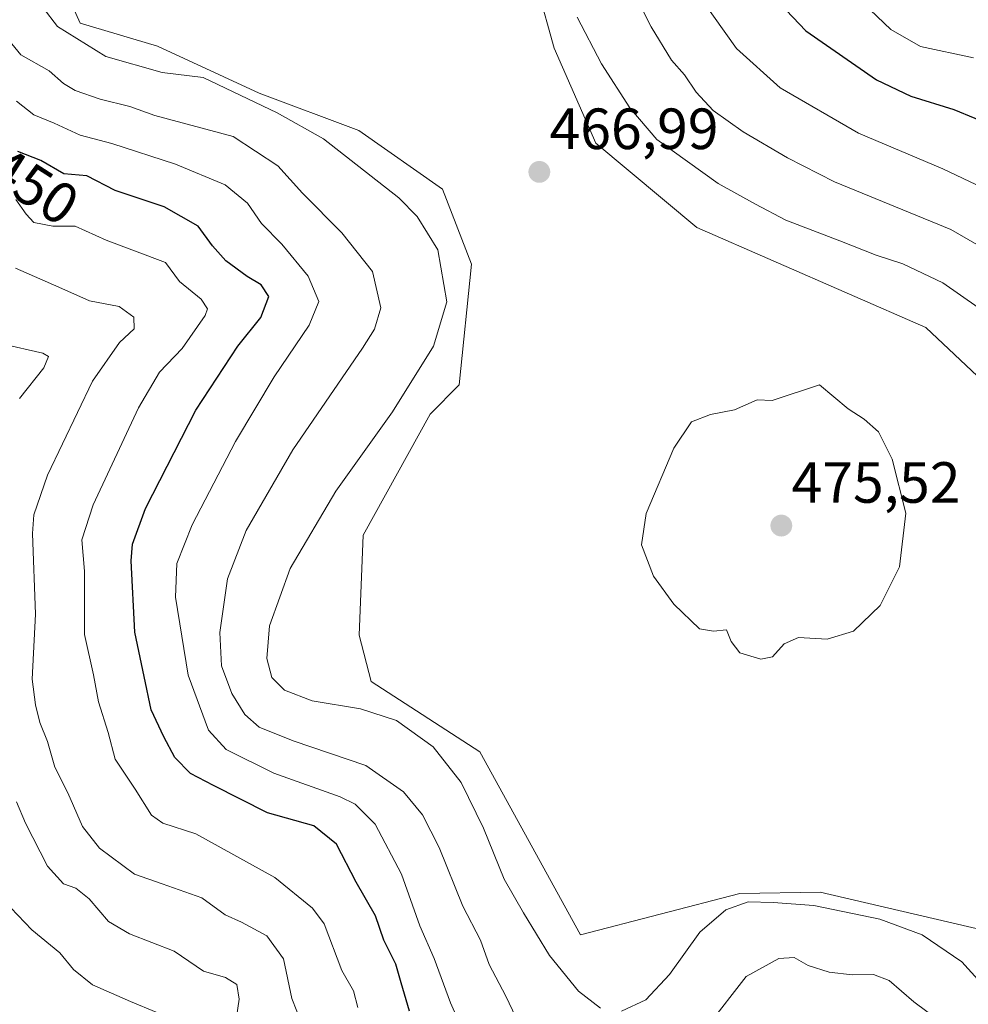
# Model space of a CAD drawing. Units: metres. Extents: x 632757 to 636261, y 4653338 to 4655722.
# Drawn here: x 634926 to 635089, y 4654864 to 4655034 of the extents above; entities that cross this region are included whole.
import ezdxf
from ezdxf.enums import TextEntityAlignment as Align

# ---------------------------------------------------------------- set-up
doc = ezdxf.new("R2010")
doc.units = ezdxf.units.M
doc.header["$MEASUREMENT"] = 0
for name, color, linetype, lineweight in [('Carátula', 7, 'Continuous', 5), ('Cultivos herbáceos CxS', 92, 'Continuous', 0), ('Curva de nivel maestra', 36, 'Continuous', 30), ('Curva de nivel normal', 36, 'Continuous', 0), ('Matorral', 135, 'Continuous', 0), ('Matorral CxS', 135, 'Continuous', 0), ('Punto de cota en terreno', 7, 'Continuous', 0), ('Rótulo de curva de nivel directora', 19, 'Continuous', 0), ('Rótulo de punto de cota en terreno', 19, 'Continuous', 0)]:
    doc.layers.add(name, color=color, linetype=linetype, lineweight=lineweight)
doc.styles.add('Arial', font='txt', dxfattribs={"height": 0.2})

# ---------------------------------------------------------------- blocks, each defined once
blk = doc.blocks.new('*U151')
at = {"layer": 'Matorral CxS', "color": 135, "linetype": 'Continuous', "lineweight": 0}
blk.add_polyline3d([(634929.58, 4655048.08, 466.83), (634936.05, 4655033.69, 466.44), (634949.36, 4655029.71, 466.54), (634966.9, 4655021.6, 465.4), (634984.13, 4655015.17, 466.46), (634998.54, 4655005.06, 466.79), (635003.57, 4654992.11, 466.48), (635001.42, 4654971.26, 466.98), (634996.4, 4654966.24, 466.91), (634984.88, 4654945.36, 466.63), (634984.16, 4654928.1, 466.69), (634986.26, 4654920.12, 466.34), (635005.01, 4654907.96, 466.6), (635022.34, 4654876.42, 466.37), (635049.84, 4654883.52, 465.45), (635063.69, 4654883.78, 465.76), (635109.39, 4654873.13, 466.79)], dxfattribs=at)
blk = doc.blocks.new('*U159')
at = {"layer": 'Matorral CxS', "color": 135, "linetype": 'Continuous', "lineweight": 0}
blk.add_polyline3d([(635096.77, 4654967.21, 465.74), (635081.95, 4654981.17, 467.5), (635042.4, 4654998.43, 467.41), (635025, 4655012.97, 467.05), (635017.8, 4655029.39, 466.66), (635012.2, 4655049.65, 466.62)], dxfattribs=at)
blk = doc.blocks.new('*U175')
at = {"layer": 'Curva de nivel normal', "color": 36, "linetype": 'Continuous', "lineweight": 0}
for points in [[(634927.17, 4655039.61, 465), (634932.11, 4655033.08, 465), (634940.48, 4655027.92, 465), (634950.19, 4655025.17, 465), (634957.26, 4655024.28, 465), (634970.04, 4655018.23, 465), (634978, 4655013.75, 465), (634991.03, 4655003.52, 465), (634994.18, 4655000.31, 465), (634997.75, 4654994.56, 465), (634999.31, 4654985.61, 465), (634996.99, 4654977.94, 465), (634989.93, 4654966.61, 465), (634980.12, 4654952.94, 465), (634972.24, 4654939.61, 465), (634968.68, 4654929.74, 465), (634968.23, 4654924.09, 465), (634969.12, 4654920.8, 465), (634971.26, 4654918.61, 465), (634976.03, 4654916.8, 465), (634984.38, 4654915.41, 465), (634990.61, 4654913.38, 465), (634996.94, 4654908.85, 465), (635001.74, 4654902.68, 465), (635005.59, 4654894.84, 465), (635009.19, 4654886.04, 465), (635012.52, 4654880.22, 465), (635016.98, 4654872.84, 465), (635022.03, 4654866.72, 465), (635025.78, 4654863.78, 465)], [(635029.43, 4654863.27, 465), (635033.64, 4654865.21, 465), (635037.68, 4654869.58, 465), (635042.96, 4654876.89, 465), (635047.44, 4654880.7, 465), (635051.3, 4654882.11, 465), (635055.58, 4654881.99, 465), (635062.6, 4654881.5, 465), (635073.97, 4654879.12, 465), (635081.28, 4654876.4, 465), (635088.12, 4654871.75, 465), (635099.18, 4654859.54, 465)], [(635090.94, 4654984.63, 465), (635084.87, 4654988.86, 465), (635077.97, 4654992.18, 465), (635073.34, 4654993.66, 465), (635067.12, 4654996.14, 465), (635057.77, 4654999.67, 465), (635052.55, 4655002.44, 465), (635046.12, 4655006.03, 465), (635035.55, 4655013.58, 465), (635030.84, 4655019.05, 465), (635025.95, 4655026.68, 465), (635021.76, 4655034.7, 465)]]:
    blk.add_polyline3d(points, dxfattribs=at)
blk = doc.blocks.new('*U196')
at = {"layer": 'Curva de nivel normal', "color": 36, "linetype": 'Continuous', "lineweight": 0}
for points in [[(635043.19, 4655037.94, 455), (635049.27, 4655029.3, 455), (635056.78, 4655022.51, 455), (635070.32, 4655014.69, 455), (635084.88, 4655008.56, 455), (635097.59, 4655002.52, 455)], [(635004.84, 4654853.7, 455), (634999.95, 4654864.66, 455), (634997.1, 4654872.34, 455), (634994.61, 4654877.95, 455), (634991.45, 4654886.88, 455), (634986.93, 4654895.52, 455), (634983.46, 4654898.93, 455), (634980.88, 4654900.23, 455), (634969.43, 4654904.32, 455), (634961.21, 4654908.39, 455), (634958.18, 4654911.73, 455), (634954.65, 4654921.2, 455), (634952.5, 4654934.66, 455), (634952.71, 4654940.46, 455), (634955.38, 4654947.15, 455), (634962.82, 4654961.54, 455), (634969.51, 4654972.67, 455), (634975.56, 4654981.6, 455), (634977.19, 4654985.64, 455), (634975.38, 4654990.06, 455), (634970.82, 4654995.53, 455), (634967.31, 4654999.11, 455), (634964.89, 4655002.6, 455), (634961.05, 4655005.78, 455), (634952.48, 4655009.37, 455), (634941.5, 4655012.9, 455), (634936, 4655014.33, 455), (634931.52, 4655016.45, 455), (634928.01, 4655017.88, 455), (634925.03, 4655020.21, 455)]]:
    blk.add_polyline3d(points, dxfattribs=at)
blk = doc.blocks.new('*U199')
at = {"layer": 'Curva de nivel normal', "color": 36, "linetype": 'Continuous', "lineweight": 0}
blk.add_polyline3d([(634975.11, 4654858.88, 440), (634972.57, 4654865.45, 440), (634971.09, 4654872.29, 440), (634968.22, 4654876.25, 440), (634963.86, 4654878.62, 440), (634961.05, 4654879.88, 440), (634957.04, 4654882.79, 440), (634950.2, 4654885.22, 440), (634945.43, 4654886.9, 440), (634939.37, 4654891.38, 440), (634936.43, 4654895.11, 440), (634933.88, 4654900.89, 440), (634931.65, 4654905.33, 440), (634930.37, 4654909.78, 440), (634929.07, 4654913.02, 440), (634928.35, 4654916.1, 440), (634927.76, 4654920.52, 440), (634928.3, 4654931.71, 440), (634927.79, 4654945.64, 440), (634928.02, 4654948.86, 440), (634930.37, 4654955.7, 440), (634938.15, 4654971.94, 440), (634942.81, 4654978.61, 440), (634945.36, 4654980.94, 440), (634945.3, 4654982.97, 440), (634942.78, 4654984.81, 440), (634937.63, 4654985.75, 440), (634932.36, 4654988.13, 440), (634924.89, 4654991.41, 440)], dxfattribs=at)
blk = doc.blocks.new('*U202')
at = {"layer": 'Curva de nivel normal', "color": 36, "linetype": 'Continuous', "lineweight": 0}
for points in [[(634920.87, 4655034.22, 460), (634925.79, 4655028.24, 460), (634930.68, 4655025.45, 460), (634933.13, 4655023.25, 460), (634935.14, 4655022.06, 460), (634939.48, 4655020.56, 460), (634944.59, 4655019.31, 460), (634948.93, 4655017.77, 460), (634962.42, 4655014.1, 460), (634970.16, 4655009.05, 460), (634974.36, 4655004.34, 460), (634981.15, 4654997.49, 460), (634986.48, 4654990.82, 460), (634987.9, 4654984.55, 460), (634986.82, 4654980.91, 460), (634984.75, 4654977.63, 460), (634972.7, 4654960.07, 460), (634964.68, 4654946.18, 460), (634961.46, 4654937.82, 460), (634960.11, 4654928.59, 460), (634960.42, 4654922.84, 460), (634962.18, 4654918.04, 460), (634964.42, 4654914.43, 460), (634966.92, 4654912.26, 460), (634972.75, 4654909.88, 460), (634985.3, 4654905.65, 460), (634991.83, 4654901.1, 460), (634995.12, 4654897.11, 460), (634997.96, 4654891.49, 460), (635002.05, 4654881.36, 460), (635005.11, 4654875.47, 460), (635006.59, 4654871.28, 460), (635009.47, 4654865.83, 460), (635011.78, 4654861.03, 460)], [(635044.32, 4654860.73, 460), (635050.94, 4654869.24, 460), (635056.58, 4654872.35, 460), (635059.22, 4654872.52, 460), (635061.61, 4654871.14, 460), (635065.26, 4654870, 460), (635069.25, 4654869.53, 460), (635072.92, 4654869.57, 460), (635075.6, 4654868.53, 460), (635079.84, 4654864.85, 460), (635086.35, 4654860.04, 460)], [(635096.32, 4654992.25, 460), (635086.23, 4654998.07, 460), (635066.18, 4655006.28, 460), (635058.09, 4655010.44, 460), (635050.39, 4655014.91, 460), (635045.27, 4655018.63, 460), (635042.31, 4655021.8, 460), (635040.32, 4655024.75, 460), (635038.05, 4655027.31, 460), (635034.52, 4655033.07, 460), (635028.35, 4655045.29, 460)]]:
    blk.add_polyline3d(points, dxfattribs=at)
blk = doc.blocks.new('*U205')
at = {"layer": 'Curva de nivel normal', "color": 36, "linetype": 'Continuous', "lineweight": 0}
blk.add_polyline3d([(634924.09, 4654881.09, 430), (634927.7, 4654877.28, 430), (634932.5, 4654873.33, 430), (634934.88, 4654870.42, 430), (634938.16, 4654867.8, 430), (634944.7, 4654864.94, 430), (634949.13, 4654863.08, 430)], dxfattribs=at)
blk = doc.blocks.new('*U208')
at = {"layer": 'Curva de nivel normal', "color": 36, "linetype": 'Continuous', "lineweight": 0}
for points in [[(635067.5, 4655040.66, 445), (635075.89, 4655032.57, 445), (635081.01, 4655029.63, 445), (635090.16, 4655027.68, 445)], [(634983.96, 4654863.88, 445), (634983.17, 4654866.76, 445), (634981.2, 4654870.25, 445), (634978.11, 4654878.31, 445), (634976.11, 4654881.03, 445), (634969.63, 4654886.31, 445), (634955.97, 4654893.82, 445), (634950.31, 4654895.65, 445), (634948.36, 4654897.04, 445), (634945.53, 4654901.54, 445), (634942.04, 4654906.72, 445), (634940.88, 4654911.32, 445), (634939.17, 4654916.62, 445), (634938.32, 4654921.27, 445), (634936.76, 4654928.24, 445), (634936.76, 4654939.15, 445), (634936.3, 4654944.58, 445), (634938.27, 4654950.61, 445), (634946.08, 4654967.32, 445), (634949.7, 4654973.47, 445), (634953.62, 4654977.53, 445), (634957.58, 4654983.22, 445), (634958.02, 4654984.41, 445), (634956.9, 4654986.08, 445), (634953.17, 4654989.12, 445), (634950.73, 4654992.41, 445), (634940.49, 4654996.23, 445), (634935.17, 4654998.68, 445), (634931.32, 4654998.65, 445), (634928.06, 4654999.3, 445), (634926.72, 4655000.73, 445), (634924.92, 4655003.28, 445)]]:
    blk.add_polyline3d(points, dxfattribs=at)
blk = doc.blocks.new('*U223')
at = {"layer": 'Curva de nivel maestra', "color": 36, "linetype": 'Continuous', "lineweight": 30}
for points in [[(635055.62, 4655038.33, 450), (635061.25, 4655032.38, 450), (635073.42, 4655023.9, 450), (635079.37, 4655021.06, 450), (635086.76, 4655018.78, 450), (635097.62, 4655014.32, 450)], [(634992.85, 4654863.24, 450), (634991.39, 4654868.14, 450), (634990.47, 4654871.38, 450), (634988.44, 4654875.52, 450), (634987, 4654879.69, 450), (634983.64, 4654885.5, 450), (634980.28, 4654892.06, 450), (634976.35, 4654895.21, 450), (634968.34, 4654897.44, 450), (634959.01, 4654902.17, 450), (634955.09, 4654904.23, 450), (634952.34, 4654907, 450), (634950.48, 4654910.59, 450), (634948.3, 4654915.2, 450), (634947.08, 4654920.99, 450), (634945.44, 4654928.62, 450), (634944.83, 4654940.94, 450), (634945.06, 4654943.79, 450), (634947.32, 4654949.94, 450), (634956.01, 4654966.94, 450), (634963.22, 4654977.94, 450), (634967.18, 4654982.93, 450), (634968.59, 4654986.53, 450), (634967.25, 4654988.56, 450), (634964.84, 4654989.96, 450), (634961.17, 4654992.7, 450), (634958.88, 4654995.24, 450), (634956.4, 4654998.68, 450), (634950.52, 4655001.98, 450), (634942.07, 4655004.82, 450), (634937.2, 4655007.35, 450), (634933.21, 4655007.68, 450), (634929.25, 4655009.99, 450), (634925.26, 4655011.52, 450)]]:
    blk.add_polyline3d(points, dxfattribs=at)
blk = doc.blocks.new('5PATER')
at = {"layer": 'Carátula', "linetype": 'Continuous', "lineweight": 5}
h = blk.add_hatch(color=250, dxfattribs=at)
edge = h.paths.add_edge_path()
edge.add_ellipse((0, 0.01), major_axis=(-1.33, -1.34), ratio=0.999422, start_angle=0, end_angle=360)

msp = doc.modelspace()

# ---------------------------------------------------------------- linework, layer by layer
at = {"layer": 'Cultivos herbáceos CxS', "color": 92, "linetype": 'Continuous', "lineweight": 0}
for points in [[(634832.17, 4655385.52, 480.61), (634880.06, 4655338.67, 480.12), (634895.92, 4655316.69, 480.32), (634897.09, 4655289.69, 480.56), (634902.16, 4655276.81, 480.72), (634902.99, 4655265.78, 481.19), (634902.99, 4655265.78, 481.19), (634887.88, 4655231.49, 479.65), (634898.81, 4655192.27, 477.45), (634912.32, 4655126.48, 479.74), (634936.77, 4655119.28, 476.65), (634972, 4655120, 467.23), (634987.03, 4655107.91, 468.08), (635012.2, 4655100, 467.62), (635014.36, 4655089.93, 467.55), (635012.2, 4655049.65, 466.62), (635017.8, 4655029.39, 466.66), (635025, 4655012.97, 467.05), (635042.4, 4654998.43, 467.41), (635081.95, 4654981.17, 467.5), (635096.77, 4654967.21, 465.74)], [(634987.29, 4655107.83, 468.07), (635012.2, 4655100, 467.62), (635014.36, 4655089.93, 467.55), (635012.2, 4655049.65, 466.62), (635017.8, 4655029.39, 466.66), (635025, 4655012.98, 467.05), (635042.4, 4654998.43, 467.41), (635081.95, 4654981.17, 467.5), (635096.77, 4654967.21, 465.74), (635098.92, 4654949.95, 466.47), (635112.51, 4654926.51, 465.32), (635109.39, 4654873.13, 466.79)], [(635109.39, 4654873.13, 466.79), (635063.69, 4654883.78, 465.76), (635049.84, 4654883.52, 465.45), (635022.34, 4654876.42, 466.37), (635005.01, 4654907.96, 466.6), (634986.26, 4654920.12, 466.34), (634984.16, 4654928.1, 466.69), (634984.88, 4654945.36, 466.63), (634996.4, 4654966.24, 466.91), (635001.42, 4654971.26, 466.98), (635003.57, 4654992.11, 466.48), (634998.54, 4655005.06, 466.79), (634984.13, 4655015.17, 466.46), (634966.9, 4655021.6, 465.4), (634949.36, 4655029.71, 466.54), (634936.05, 4655033.69, 466.44), (634929.58, 4655048.08, 466.83)], [(635109.39, 4654873.13, 466.79), (635063.69, 4654883.78, 465.76), (635049.84, 4654883.52, 465.45), (635022.34, 4654876.42, 466.37), (635005.01, 4654907.96, 466.6), (634986.26, 4654920.12, 466.34), (634984.16, 4654928.1, 466.69), (634984.88, 4654945.36, 466.63), (634996.39, 4654966.24, 466.91), (635001.41, 4654971.26, 466.98), (635003.57, 4654992.11, 466.48), (634998.54, 4655005.06, 466.79), (634984.13, 4655015.17, 466.46), (634966.9, 4655021.6, 465.4), (634949.36, 4655029.71, 466.54), (634936.05, 4655033.69, 466.44), (634929.58, 4655048.08, 466.83)]]:
    msp.add_polyline3d(points, dxfattribs=at)
at = {"layer": 'Curva de nivel normal', "color": 36, "linetype": 'Continuous', "lineweight": 0}
for points in [[(634925.57, 4654968.95, 435), (634929.74, 4654974.2, 435), (634930.54, 4654976.2, 435), (634929.61, 4654976.74, 435), (634922.52, 4654978.36, 435)], [(635053.48, 4654923.99, 470), (635055.45, 4654924.38, 470), (635057.47, 4654926.62, 470), (635059.97, 4654927.73, 470), (635064.92, 4654927.44, 470), (635069.44, 4654928.81, 470), (635074.08, 4654933.22, 470), (635077.41, 4654939.91, 470), (635078.47, 4654949.16, 470), (635076.12, 4654958.48, 470), (635073.75, 4654963.2, 470), (635071.27, 4654965.36, 470), (635068.52, 4654967.14, 470), (635063.61, 4654971.3, 470), (635055.42, 4654968.57, 470), (635052.86, 4654968.68, 470), (635048.92, 4654966.99, 470), (635044.78, 4654966.17, 470), (635041.48, 4654964.89, 470), (635038.48, 4654960.36, 470), (635033.7, 4654949.08, 470), (635032.88, 4654943.67, 470), (635034.93, 4654938.29, 470), (635038.43, 4654933.46, 470), (635042.91, 4654929.22, 470), (635045.32, 4654928.81, 470), (635047.52, 4654929, 470), (635048.33, 4654927.04, 470), (635049.86, 4654925.06, 470), (635053.48, 4654923.99, 470)], [(634963.02, 4654862.2, 435), (634963.46, 4654865.34, 435), (634963.05, 4654867.86, 435), (634961.09, 4654869.07, 435), (634957.3, 4654870.16, 435), (634952.25, 4654873.59, 435), (634944.55, 4654876.57, 435), (634940.92, 4654878.74, 435), (634937.59, 4654882.65, 435), (634935.26, 4654884.47, 435), (634933.18, 4654885.21, 435), (634930.42, 4654888.28, 435), (634926.58, 4654895.7, 435), (634925.02, 4654899.34, 435)]]:
    msp.add_polyline3d(points, dxfattribs=at)
at = {"layer": 'Matorral', "color": 135, "linetype": 'Continuous', "lineweight": 0}
for points in [[(634987.29, 4655107.83, 468.07), (635012.2, 4655100, 467.62), (635014.36, 4655089.93, 467.55), (635012.2, 4655049.65, 466.62), (635017.8, 4655029.39, 466.66), (635025, 4655012.98, 467.05), (635042.4, 4654998.43, 467.41), (635081.95, 4654981.17, 467.5), (635096.77, 4654967.21, 465.74), (635098.92, 4654949.95, 466.47), (635112.51, 4654926.51, 465.32), (635109.39, 4654873.13, 466.79)], [(635109.39, 4654873.13, 466.79), (635063.69, 4654883.78, 465.76), (635049.84, 4654883.52, 465.45), (635022.34, 4654876.42, 466.37), (635005.01, 4654907.96, 466.6), (634986.26, 4654920.12, 466.34), (634984.16, 4654928.1, 466.69), (634984.88, 4654945.36, 466.63), (634996.39, 4654966.24, 466.91), (635001.41, 4654971.26, 466.98), (635003.57, 4654992.11, 466.48), (634998.54, 4655005.06, 466.79), (634984.13, 4655015.17, 466.46), (634966.9, 4655021.6, 465.4), (634949.36, 4655029.71, 466.54), (634936.05, 4655033.69, 466.44), (634929.58, 4655048.08, 466.83)]]:
    msp.add_polyline3d(points, dxfattribs=at)

# ---------------------------------------------------------------- block references
at = {"layer": 'Curva de nivel maestra', "color": 36, "linetype": 'Continuous', "lineweight": 30}
msp.add_blockref('*U223', (0, 0), dxfattribs=at)
at = {"layer": 'Curva de nivel normal', "color": 36, "linetype": 'Continuous', "lineweight": 0}
for name in ['*U175', '*U205', '*U199', '*U208', '*U196', '*U202']:
    msp.add_blockref(name, (0, 0), dxfattribs=at)
at = {"layer": 'Matorral CxS', "color": 135, "linetype": 'Continuous', "lineweight": 0}
for name in ['*U159', '*U151']:
    msp.add_blockref(name, (0, 0), dxfattribs=at)
at = {"layer": 'Punto de cota en terreno', "linetype": 'Continuous', "lineweight": 0}
for p in [(635015.25, 4655008.01, 466.99), (635057, 4654947, 475.52)]:
    msp.add_blockref('5PATER', p, dxfattribs=at)

# ---------------------------------------------------------------- texts
at = {"layer": 'Rótulo de curva de nivel directora', "color": 19, "linetype": 'Continuous', "lineweight": 0, "style": 'Arial'}
msp.add_text('450', height=7, rotation=-32.5218, dxfattribs=at).set_placement((634927.95, 4655005.62), align=Align.MIDDLE_CENTER)
at = {"layer": 'Rótulo de punto de cota en terreno', "color": 19, "linetype": 'Continuous', "lineweight": 0, "style": 'Arial'}
for s, p in [('466,99', (635017.01, 4655009.77)), ('475,52', (635058.76, 4654948.76))]:
    msp.add_text(s, height=7, dxfattribs=at).set_placement(p, align=Align.BOTTOM_LEFT)

doc.saveas('drawing.dxf')
